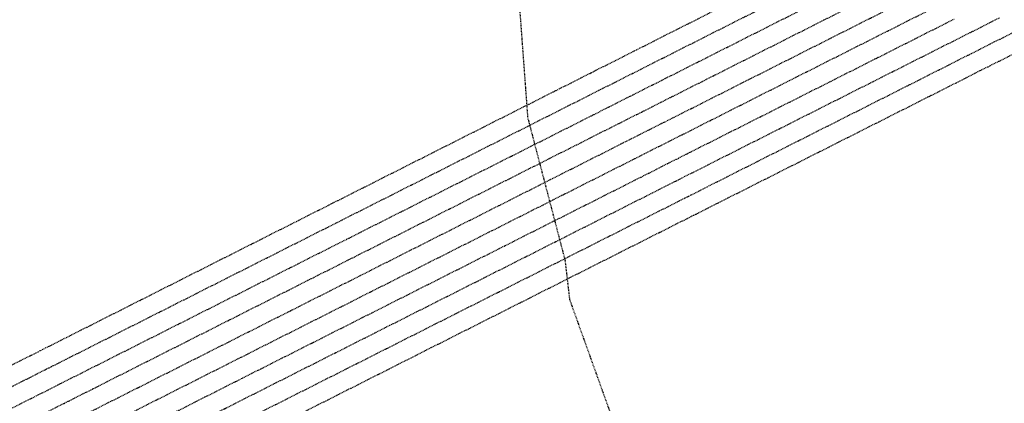
# Model space of a CAD drawing. Units: feet. Extents: x 2233093 to 2236024, y 13784650 to 13788284.
# Drawn here: x 2234491 to 2234644, y 13787142 to 13787202 of the extents above; entities that cross this region are included whole.
import ezdxf

# ---------------------------------------------------------------- set-up
doc = ezdxf.new("R2010")
doc.units = ezdxf.units.FT
doc.header["$MEASUREMENT"] = 0
doc.linetypes.add('HIDDEN2', pattern=[0.1875, 0.125, -0.0625])
doc.layers.add('CE-TOPO-MAJR', color=37, linetype='HIDDEN2')
doc.layers.add('CE-TOPO-MINR', color=39, linetype='HIDDEN2')

# ---------------------------------------------------------------- blocks, each defined once
blk = doc.blocks.new('*U1')
at = {"layer": 'CE-TOPO-MAJR', "color": 37, "linetype": 'HIDDEN2', "lineweight": -3}
for points, elevation in [([(2234486.09, 13787123), (2234500.14, 13787130.09), (2234501.42, 13787130.74), (2234503.86, 13787131.97), (2234506.3, 13787133.2), (2234507.57, 13787133.84), (2234521.63, 13787140.94), (2234548.45, 13787154.48), (2234562.5, 13787161.57), (2234589.33, 13787175.12), (2234591.77, 13787176.35), (2234593.05, 13787176.99), (2234594.32, 13787177.64), (2234596.76, 13787178.87), (2234623.59, 13787192.41), (2234637.64, 13787199.5), (2234643.35, 13787202.38)], 695), ([(2234404.19, 13787098.46), (2234407.79, 13787100.27), (2234407.91, 13787100.33), (2234408.02, 13787100.39), (2234411.62, 13787102.21), (2234451.23, 13787122.2), (2234452.5, 13787122.85), (2234453.77, 13787123.49), (2234493.38, 13787143.48), (2234496.98, 13787145.3), (2234497.1, 13787145.36), (2234497.21, 13787145.42), (2234500.81, 13787147.23), (2234540.42, 13787167.23), (2234541.69, 13787167.87), (2234581.3, 13787187.86), (2234582.57, 13787188.51), (2234582.69, 13787188.57), (2234586.29, 13787190.38), (2234589.89, 13787192.2), (2234590, 13787192.26), (2234591.28, 13787192.9), (2234630.88, 13787212.9)], 690)]:
    blk.add_lwpolyline(points, dxfattribs=dict(at, elevation=elevation))
at = {"layer": 'CE-TOPO-MINR', "color": 39, "linetype": 'HIDDEN2', "lineweight": -3}
for points, elevation in [([(2234461.97, 13787104.1), (2234499.01, 13787122.8), (2234502.84, 13787124.73), (2234503.19, 13787124.91), (2234506.56, 13787126.61), (2234509.93, 13787128.31), (2234510.28, 13787128.49), (2234514.11, 13787130.42), (2234551.16, 13787149.12), (2234554.99, 13787151.06), (2234592.03, 13787169.76), (2234595.4, 13787171.46), (2234595.75, 13787171.63), (2234596.1, 13787171.81), (2234599.47, 13787173.51), (2234636.51, 13787192.21), (2234640.35, 13787194.15), (2234641.9, 13787194.93), (2234678.95, 13787213.63)], 697), ([(2234460.61, 13787106.78), (2234492.55, 13787122.9), (2234501.49, 13787127.41), (2234502.31, 13787127.82), (2234505.21, 13787129.29), (2234508.11, 13787130.75), (2234508.92, 13787131.16), (2234517.87, 13787135.68), (2234549.8, 13787151.8), (2234558.75, 13787156.32), (2234590.68, 13787172.44), (2234593.59, 13787173.9), (2234594.4, 13787174.31), (2234595.21, 13787174.72), (2234598.11, 13787176.19), (2234630.05, 13787192.31), (2234638.99, 13787196.83), (2234642.62, 13787198.66), (2234674.56, 13787214.78)], 696), ([(2234390.43, 13787078.07), (2234409.6, 13787087.74), (2234411.34, 13787088.62), (2234413.31, 13787089.62), (2234415.29, 13787090.62), (2234417.03, 13787091.5), (2234436.19, 13787101.17), (2234457.91, 13787112.13), (2234479.62, 13787123.09), (2234498.79, 13787132.77), (2234500.53, 13787133.65), (2234502.5, 13787134.64), (2234504.48, 13787135.64), (2234506.22, 13787136.52), (2234525.38, 13787146.2), (2234547.1, 13787157.16), (2234566.26, 13787166.83), (2234587.98, 13787177.79), (2234589.95, 13787178.79), (2234591.69, 13787179.67), (2234593.44, 13787180.55), (2234595.41, 13787181.55), (2234617.13, 13787192.51), (2234636.29, 13787202.18)], 694), ([(2234383.97, 13787078.17), (2234408.25, 13787090.42), (2234410.45, 13787091.54), (2234411.96, 13787092.3), (2234413.47, 13787093.06), (2234415.68, 13787094.17), (2234439.95, 13787106.43), (2234456.56, 13787114.81), (2234473.16, 13787123.19), (2234497.44, 13787135.45), (2234499.64, 13787136.56), (2234501.15, 13787137.32), (2234502.66, 13787138.09), (2234504.87, 13787139.2), (2234529.14, 13787151.45), (2234545.75, 13787159.84), (2234570.02, 13787172.09), (2234586.63, 13787180.47), (2234588.14, 13787181.23), (2234590.34, 13787182.35), (2234592.55, 13787183.46), (2234594.06, 13787184.22), (2234610.66, 13787192.61), (2234634.94, 13787204.86)], 693), ([(2234377.51, 13787078.27), (2234406.89, 13787093.1), (2234409.57, 13787094.45), (2234410.61, 13787094.98), (2234411.66, 13787095.5), (2234414.33, 13787096.85), (2234443.71, 13787111.69), (2234455.21, 13787117.49), (2234466.7, 13787123.29), (2234496.08, 13787138.13), (2234498.76, 13787139.47), (2234499.8, 13787140), (2234500.85, 13787140.53), (2234503.52, 13787141.88), (2234532.9, 13787156.71), (2234544.4, 13787162.51), (2234573.78, 13787177.35), (2234585.27, 13787183.15), (2234586.32, 13787183.68), (2234588.99, 13787185.03), (2234591.66, 13787186.37), (2234592.71, 13787186.9), (2234604.2, 13787192.7), (2234633.58, 13787207.54)], 692), ([(2234371.05, 13787078.37), (2234405.54, 13787095.78), (2234408.68, 13787097.36), (2234409.26, 13787097.65), (2234409.84, 13787097.95), (2234412.97, 13787099.53), (2234447.47, 13787116.94), (2234453.85, 13787120.17), (2234460.24, 13787123.39), (2234494.73, 13787140.8), (2234497.87, 13787142.39), (2234498.45, 13787142.68), (2234499.03, 13787142.97), (2234502.16, 13787144.56), (2234536.66, 13787161.97), (2234543.04, 13787165.19), (2234577.54, 13787182.61), (2234583.92, 13787185.83), (2234584.5, 13787186.12), (2234587.64, 13787187.7), (2234590.77, 13787189.29), (2234591.35, 13787189.58), (2234597.74, 13787192.8), (2234632.23, 13787210.22)], 691), ([(2234404.23, 13787101.84), (2234406.55, 13787103.01), (2234408.88, 13787104.18), (2234410.27, 13787104.89), (2234425.62, 13787112.64), (2234451.15, 13787125.52), (2234476.68, 13787138.41), (2234492.03, 13787146.16), (2234493.42, 13787146.86), (2234495.74, 13787148.04), (2234498.06, 13787149.21), (2234499.46, 13787149.91), (2234514.81, 13787157.66), (2234540.34, 13787170.55), (2234555.69, 13787178.3), (2234581.22, 13787191.19), (2234583.54, 13787192.36), (2234584.93, 13787193.06), (2234586.33, 13787193.77), (2234588.65, 13787194.94), (2234614.18, 13787207.83)], 689), ([(2234404.74, 13787105.46), (2234405.2, 13787105.69), (2234405.66, 13787105.92), (2234408.92, 13787107.57), (2234444.71, 13787125.63), (2234449.8, 13787128.2), (2234454.89, 13787130.77), (2234490.68, 13787148.84), (2234493.93, 13787150.48), (2234494.39, 13787150.71), (2234494.85, 13787150.95), (2234498.11, 13787152.59), (2234533.9, 13787170.66), (2234538.99, 13787173.23), (2234574.78, 13787191.29), (2234579.87, 13787193.86), (2234580.33, 13787194.1), (2234583.58, 13787195.74), (2234586.84, 13787197.38), (2234587.3, 13787197.62), (2234592.39, 13787200.19), (2234628.18, 13787218.25)], 688)]:
    blk.add_lwpolyline(points, dxfattribs=dict(at, elevation=elevation))

msp = doc.modelspace()

# ---------------------------------------------------------------- linework, layer by layer
at = {"layer": 'CE-TOPO-MINR', "color": 39, "linetype": 'HIDDEN2', "lineweight": -3, "elevation": 704}
msp.add_lwpolyline([(2234440.74, 13787482.54), (2234455.14, 13787449.09), (2234460.48, 13787439.11), (2234454.66, 13787425.22), (2234451.32, 13787394.26), (2234460.51, 13787382.11), (2234487.41, 13787349.81), (2234487.18, 13787345.63), (2234497.59, 13787302.17), (2234504.15, 13787289.41), (2234520.92, 13787257.12), (2234528.59, 13787246.85), (2234552.23, 13787223.82), (2234562.31, 13787214.65), (2234568.24, 13787209.29), (2234569.89, 13787186.85), (2234575.7, 13787164.66), (2234576.42, 13787158.5), (2234590.93, 13787118.05), (2234593.89, 13787105.33), (2234600.02, 13787071.74), (2234611.17, 13787049.39), (2234620.57, 13787025.14)], dxfattribs=at)

# ---------------------------------------------------------------- block references
at = {"color": 7, "linetype": 'Continuous', "lineweight": -3}
msp.add_blockref('*U1', (0, 0), dxfattribs=at)

doc.saveas('drawing.dxf')
